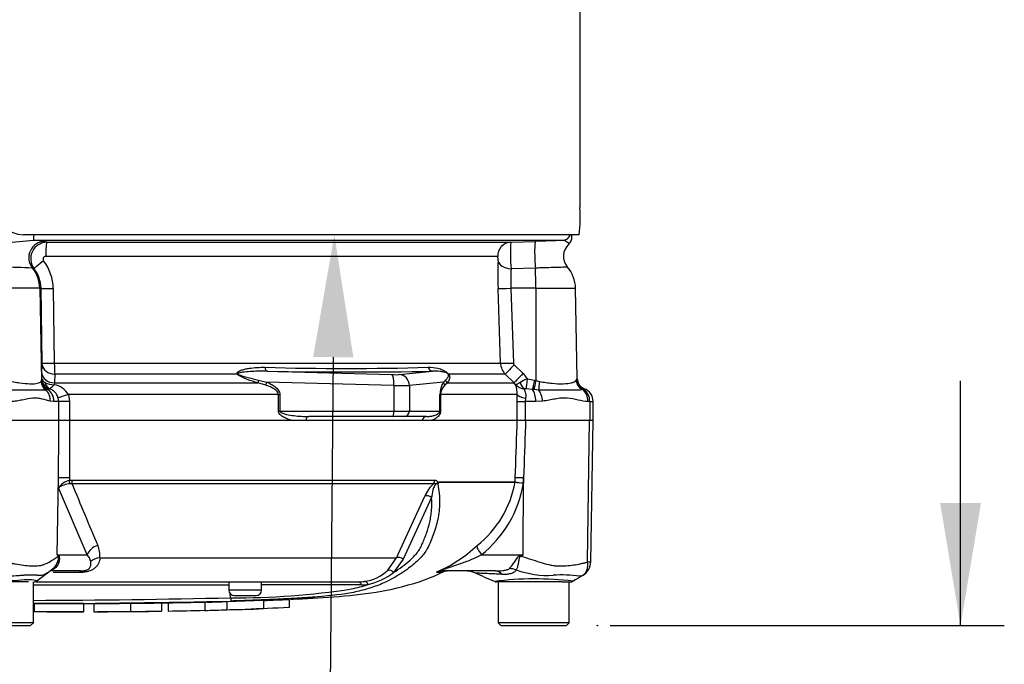
# Model space of a CAD drawing. Units: millimetres. Extents: x 0 to 594, y 0 to 420.
# Drawn here: x 144 to 180, y 268 to 292 of the extents above; entities that cross this region are included whole.
import ezdxf
from ezdxf import colors
from ezdxf.entities.mleader import LeaderData, LeaderLine
from ezdxf.enums import TextEntityAlignment as Align
from ezdxf.lldxf.tags import DXFTag
from ezdxf.math import Vec2, Vec3

# ---------------------------------------------------------------- set-up
doc = ezdxf.new("R2010")
doc.units = ezdxf.units.MM
for name, color, linetype in [('Default', 7, 'Continuous'), ('II2-01-STD', 7, 'Continuous'), ('PART5', 7, 'Continuous'), ('TSH-1', 7, 'Continuous')]:
    doc.layers.add(name, color=color, linetype=linetype)
doc.styles.add('SEACAD_Arial', font='arial.ttf')
tags = doc.linetypes.add('HIDDEN2', pattern=[4.7625, 3.175, -1.5875]).pattern_tags.tags
tags[6:7] = [DXFTag(74, 4), DXFTag(75, 0), DXFTag(340, '0'), DXFTag(46, 0.0), DXFTag(50, 0.0), DXFTag(44, 0.0), DXFTag(45, 0.0)]
tags[4:5] = [DXFTag(74, 4), DXFTag(75, 0), DXFTag(340, '0'), DXFTag(46, 0.0), DXFTag(50, 0.0), DXFTag(44, 0.0), DXFTag(45, 0.0)]
doc.dimstyles.new('ISO-InstDr', dxfattribs={"dimtxt": 3.2, "dimasz": 4.48, "dimexe": 1.6, "dimexo": 1.6, "dimgap": 0.8, "dimtad": 1, "dimdec": 0, "dimlfac": 5, "dimzin": 0, "dimdsep": 46, "dimtxsty": 'SEACAD_Arial', "dimblk1": '_SE_FILLED', "dimblk2": '_SE_FILLED', "dimsah": 1, "dimcen": 1.6, "dimadec": 0, "dimazin": 0, "dimtfac": 0.5, "dimtofl": 0, "dimtmove": 0, "dimatfit": 3, "dimfxl": 1, "dimtzin": 0, "dimarcsym": 0})

# ---------------------------------------------------------------- blocks, each defined once
blk = doc.blocks.new('SE4')
at = {"layer": 'II2-01-STD', "color": 7, "linetype": 'Continuous'}
for p, q in [((164.415, 292.993), (164.415, 284.993)), ((164.391, 283.993), (144.065, 283.993)), ((164.125, 283.903), (164.125, 283.993)), ((163.794, 283.783), (144.434, 283.783)), ((144.853, 283.749), (144.925, 283.718)), ((144.925, 283.718), (161.891, 283.718)), ((161.891, 283.718), (162.795, 283.749)), ((161.411, 283.201), (144.879, 283.201)), ((144.453, 282.75), (144.39, 282.771)), ((162.791, 282.771), (161.901, 282.75)), ((144.659, 282.034), (141.59, 282.034)), ((144.659, 282.034), (144.718, 278.663)), ((144.707, 282.034), (144.659, 282.034)), ((144.75, 279.299), (144.707, 282.034)), ((145.151, 282.025), (145.193, 279.29)), ((161.516, 279.29), (161.424, 282.025)), ((162.805, 282.034), (161.895, 282.034)), ((161.895, 282.034), (161.986, 279.299)), ((162.805, 282.034), (162.808, 278.663)), ((162.805, 282.034), (164.261, 282.034)), ((164.319, 278.728), (164.261, 282.034)), ((144.738, 278.914), (144.75, 279.232)), ((145.193, 279.29), (161.516, 279.29)), ((162.015, 279.232), (162.337, 278.914)), ((144.734, 278.724), (144.738, 278.914)), ((145.209, 278.887), (145.199, 278.569)), ((151.89, 278.887), (145.209, 278.887)), ((152.991, 278.999), (157.527, 278.876)), ((157.81, 278.876), (159.025, 278.999)), ((161.69, 278.887), (159.623, 278.887)), ((162.012, 278.569), (161.69, 278.887)), ((162.337, 278.914), (162.49, 278.724)), ((144.706, 278.628), (144.718, 278.663)), ((144.718, 278.663), (144.721, 278.675)), ((144.721, 278.675), (144.734, 278.724)), ((145.199, 278.569), (145.191, 278.507)), ((145.199, 278.569), (152.638, 278.569)), ((152.924, 278.488), (152.638, 278.569)), ((152.657, 278.677), (152.957, 278.603)), ((157.615, 278.476), (152.957, 278.603)), ((157.615, 278.476), (157.615, 277.543)), ((159.429, 278.603), (158.181, 278.476)), ((158.181, 278.476), (158.181, 277.543)), ((159.429, 278.603), (159.504, 278.677)), ((159.572, 278.569), (159.482, 278.488)), ((159.572, 278.569), (162.012, 278.569)), ((162.067, 278.507), (162.012, 278.569)), ((162.49, 278.724), (162.753, 278.675)), ((162.753, 278.675), (162.808, 278.663)), ((162.808, 278.663), (162.943, 278.628)), ((164.28, 278.667), (164.298, 278.694)), ((144.935, 278.325), (144.884, 278.311)), ((144.949, 278.332), (144.935, 278.325)), ((145, 278.358), (144.949, 278.332)), ((145.714, 278.145), (145.75, 277.893)), ((153.388, 278.145), (145.714, 278.145)), ((153.388, 277.543), (153.388, 278.145)), ((153.388, 278.145), (153.443, 278.145)), ((153.443, 278.145), (153.443, 277.543)), ((159.299, 277.543), (159.299, 278.145)), ((159.299, 278.145), (159.323, 278.145)), ((162.125, 278.145), (159.323, 278.145)), ((159.323, 278.145), (159.323, 277.543)), ((162.12, 277.893), (162.125, 278.145)), ((162.686, 278.332), (162.45, 278.358)), ((162.742, 278.325), (162.686, 278.332)), ((162.911, 278.311), (162.742, 278.325)), ((164.55, 278.342), (164.512, 278.327)), ((145.18, 277.893), (145.046, 277.905)), ((145.358, 277.893), (145.18, 277.893)), ((145.358, 277.893), (145.336, 278.019)), ((145.75, 277.893), (145.358, 277.893)), ((145.358, 277.193), (145.358, 277.893)), ((145.75, 277.893), (145.75, 277.193)), ((162.12, 277.893), (162.422, 277.893)), ((162.12, 277.193), (162.12, 277.893)), ((162.432, 278.019), (162.422, 277.893)), ((162.804, 277.893), (162.422, 277.893)), ((162.422, 277.893), (162.422, 277.193)), ((163.052, 277.905), (162.804, 277.893)), ((164.776, 277.893), (164.711, 277.893)), ((164.776, 277.893), (164.776, 277.193)), ((164.776, 277.893), (164.901, 277.893)), ((164.901, 277.193), (164.901, 277.893)), ((153.388, 277.543), (153.443, 277.543)), ((153.443, 277.543), (157.615, 277.543)), ((157.564, 277.343), (154.503, 277.343)), ((157.988, 277.343), (157.564, 277.343)), ((157.615, 277.543), (158.181, 277.543)), ((158.808, 277.343), (157.988, 277.343)), ((158.181, 277.543), (159.299, 277.543)), ((159.299, 277.543), (159.323, 277.543)), ((145.75, 277.193), (145.358, 277.193)), ((154.389, 277.193), (153.93, 277.193)), ((158.967, 277.193), (158.651, 277.193)), ((162.422, 277.193), (162.128, 277.193))]:
    blk.add_line(p, q, dxfattribs=at)
for centre, radius, start, end in [((144.065, 284.993), 1, 180, 270), ((159.332, 284.612), 5.098, 353.0271, 4.2883), ((163.838, 283.883), 0.287, 308.3854, 5.375), ((145.519, 269.072), 14.751, 94.221, 98.312), ((144.928, 283.118), 0.6, 90.2957, 217.7193), ((144.447, 281.322), 2.461, 80.5035, 90.3089), ((167.481, 283.291), 5.606, 175.6297, 185.5338), ((184.36, -340.983), 625.105, 91.88543, 91.977073), ((164.412, 283.203), 0.6, 131.1136, 220.3571), ((144.88, 283.101), 0.0998, 90.8488, 217.7535), ((143.041, 259.225), 23.584, 86.7196, 92.0662), ((143.517, 282.016), 1.19, 0.8811, 38.1199), ((143.431, 282), 1.721, 0.8349, 37.1774), ((176.383, 282.536), 14.968, 178.0717, 181.9568), ((168.124, 282.338), 6.237, 176.2109, 182.7949), ((163.061, 282.013), 1.2, 1, 41.8922), ((143.358, 279.273), 1.393, 358.3027, 1.0688), ((150.428, 279.296), 5.235, 180.0668, 184.486), ((155.883, 389.436), 110.335, 268.44926, 271.55074), ((162.116, 279.311), 0.601, 181.9575, 224.8756), ((162.086, 279.303), 0.0996, 182.0345, 225.2882), ((156.008, 447.96), 168.989, 268.97709, 271.02291), ((145.182, 279.202), 0.696, 241.2051, 270.7244), ((145.049, 277.742), 0.777, 31.1565, 79.4703), ((160.136, 278.154), 0.836, 147.5922, 180.6672), ((159.794, 278.136), 0.471, 131.5467, 178.9168), ((161.295, 278.197), 0.832, 356.4069, 21.8862), ((162.395, 278.8), 0.44, 221.7908, 268.2644), ((163.332, 276.707), 2.185, 112.6653, 120.3584), ((164.927, 278.319), 0.733, 146.0675, 149.1827), ((164.705, 278.72), 0.408, 183.5554, 247.4562), ((164.719, 278.735), 0.4, 181.0164, 249.3319), ((145.016, 278.304), 0.0573, 80.9349, 106.9805), ((144.838, 277.877), 0.518, 15.8558, 68.7905), ((162.403, 277.876), 0.485, 84.4456, 92.5816), ((164.665, 278.192), 0.19, 117.423, 127.7329), ((164.545, 278.333), 0.0102, 58.9051, 67.4978), ((164.252, 277.91), 0.525, 358.136, 55.3642), ((164.401, 277.893), 0.5, 0, 69.3035)]:
    blk.add_arc(centre, radius, start, end, dxfattribs=at)
for centre, major_axis, ratio, start_param, end_param in [((144.433, 284.083), (0, -0.3), 0.063198, 0.034907, 1.26713), ((163.783, 284.083), (0, 0.3), 0.998001, 3.176499, 4.408723), ((144.855, 283.15), (-0.236, -0.551), 0.99618, 3.551038, 5.799867), ((144.927, 283.218), (0, -0.5), 0.095492, 3.176499, 4.747296), ((161.908, 283.218), (0, -0.5), 0.99543, 3.176499, 4.747296), ((162.815, 283.15), (0.021, -0.6), 0.080264, 3.144657, 5.393485), ((143.461, 282.013), (0, 1.2), 0.99863, 4.729842, 5.395775), ((144.847, 283.058), (-0.394, -0.308), 0.028788, 4.805867, 6.241862), ((161.922, 283.058), (-0.5, 0.018), 0.615567, 0.115975, 1.55197), ((162.742, 282.013), (0, 1.2), 0.052336, 4.729842, 5.395775), ((145.206, 282.043), (-0.5, -0.008), 0.03337, 0.052381, 1.460044), ((161.921, 282.043), (-0.5, -0.017), 0.015718, 0.110227, 1.51789), ((145.249, 279.308), (-0.5, -0.008), 0.033349, 0.052381, 1.458324), ((145.249, 279.241), (-0.5, 0.018), 0.710487, 0.074429, 1.516986), ((152.999, 279.198), (-0.003, -0.2), 0.524302, 5.005666, 6.239712), ((159.032, 279.198), (0.005, -0.2), 0.851446, 4.978516, 6.212562), ((162.012, 279.308), (-0.5, -0.017), 0.015719, 0.111947, 1.517891), ((162.042, 279.241), (-0.352, -0.355), 0.024943, 4.761624, 6.204182), ((145.237, 278.922), (-0.5, 0.018), 0.710362, 0.074415, 1.518683), ((151.956, 279.028), (-0.15, -0.132), 0.44853, 0.773542, 0.933128), ((157.423, 278.894), (0.4, -0.015), 0.037007, -1.307624, -0.260426), ((157.512, 278.476), (0.011, 0.4), 0.25873, 4.719408, 6.244864), ((157.795, 278.476), (-0.04, 0.398), 0.965594, 4.614938, 6.140394), ((159.748, 279.028), (-0.166, -0.111), 0.588847, 0.263373, 0.422959), ((162.363, 278.922), (-0.352, -0.355), 0.024934, 4.761629, 6.205896), ((145.102, 278.635), (-0.318, 0.243), 0.976135, 0.681452, 1.630604), ((145.117, 278.67), (-0.391, 0.083), 0.973795, 0.232165, 1.299511), ((145.12, 278.682), (-0.391, 0.084), 0.974438, 0.235083, 1.334472), ((145.133, 278.73), (-0.378, 0.129), 0.988342, 0.350852, 1.556413), ((145.156, 278.734), (-0.055, -0.396), 0.805055, 5.185493, 6.038053), ((152.709, 278.71), (-0.06, -0.191), 0.204055, 4.950187, 5.607748), ((153.009, 278.603), (-0.075, -0.185), 0.240889, 4.810072, 5.472645), ((157.408, 278.494), (0.8, -0.015), 0.018523, -1.308654, -0.261456), ((159.623, 278.603), (-0.167, 0.11), 0.89901, 0.632307, 1.29488), ((159.694, 278.71), (-0.164, 0.115), 0.934606, 0.817415, 1.474976), ((162.439, 278.734), (0.04, -0.398), 0.587547, 5.014464, 5.867024), ((162.511, 278.73), (-0.058, -0.396), 0.049279, 4.737209, 5.942771), ((162.774, 278.682), (-0.088, -0.39), 0.047229, 4.740924, 5.840314), ((162.829, 278.67), (-0.089, -0.39), 0.047146, 4.741062, 5.808408), ((162.998, 278.635), (-0.07, -0.394), 0.131778, 4.753406, 5.702559), ((164.67, 278.674), (-0.298, 0.267), 0.948014, 0.775763, 1.861193), ((144.612, 277.905), (0.101, 0.49), 0.862634, 4.887596, 5.840295), ((144.735, 277.893), (0, -0.5), 0.890748, 1.570796, 2.6403), ((145.782, 278.145), (-0.479, -0.143), 0.039063, -1.441077, -0.387334), ((162.621, 278.145), (-0.5, 0.02), 0.286638, 0.141416, 1.195159), ((162.577, 277.893), (0, 0.5), 0.454497, 4.712389, 5.781892), ((162.803, 277.905), (-0.059, 0.497), 0.495503, 4.654048, 5.606747), ((164.316, 277.893), (0, 0.5), 0.7904, 4.712389, 5.762209), ((154.503, 277.143), (0, -0.2), 0.587242, 3.141593, 4.459709), ((157.564, 277.543), (0, 0.2), 0.258819, 3.141593, 4.712389), ((157.988, 277.543), (0, 0.2), 0.965926, 3.141593, 4.712389), ((158.808, 277.143), (0, 0.2), 0.809412, 0, 1.318116)]:
    blk.add_ellipse(centre, major_axis=major_axis, ratio=ratio, start_param=start_param, end_param=end_param, dxfattribs=at)
for points, knots in [([(164.021, 283.657), (164.021, 283.657), (164.018, 283.66), (164.005, 283.672), (163.989, 283.687), (163.945, 283.722), (163.918, 283.741), (163.859, 283.772), (163.827, 283.784), (163.794, 283.783)], [0.1139808, 0.1139808, 0.1139808, 0.1139808, 0.25, 0.25, 0.5, 0.5, 0.75, 0.75, 1, 1, 1, 1]), ([(161.424, 283.04), (161.424, 283.055), (161.424, 283.073), (161.424, 283.11), (161.423, 283.128), (161.42, 283.162), (161.418, 283.176), (161.415, 283.196), (161.413, 283.201), (161.411, 283.201)], [0, 0, 0, 0, 0.25, 0.25, 0.5, 0.5, 0.75, 0.75, 1, 1, 1, 1]), ([(163.962, 282.806), (163.962, 282.806), (163.962, 282.806), (163.959, 282.806), (163.951, 282.806), (163.924, 282.805), (163.905, 282.805), (163.857, 282.803), (163.828, 282.802), (163.725, 282.799), (163.638, 282.797), (163.432, 282.791), (163.316, 282.787), (163.126, 282.781), (163.06, 282.779), (162.928, 282.775), (162.86, 282.773), (162.791, 282.771)], [0.4238516, 0.4238516, 0.4238516, 0.4238516, 0.4375, 0.4375, 0.5, 0.5, 0.5625, 0.5625, 0.625, 0.625, 0.75, 0.75, 0.875, 0.875, 0.9375, 0.9375, 1, 1, 1, 1]), ([(151.89, 278.887), (151.882, 278.897), (151.878, 278.908), (151.877, 278.929), (151.881, 278.938), (151.891, 278.956), (151.898, 278.963), (151.913, 278.977), (151.922, 278.984), (151.949, 279.001), (151.969, 279.011), (152.01, 279.029), (152.032, 279.037), (152.097, 279.059), (152.142, 279.07), (152.234, 279.091), (152.28, 279.099), (152.421, 279.121), (152.516, 279.131), (152.706, 279.142), (152.802, 279.144), (152.897, 279.142)], [0, 0, 0, 0, 0.03125, 0.03125, 0.0625, 0.0625, 0.09375, 0.09375, 0.125, 0.125, 0.1875, 0.1875, 0.25, 0.25, 0.375, 0.375, 0.5, 0.5, 0.75, 0.75, 1, 1, 1, 1]), ([(158.869, 279.142), (158.987, 279.146), (159.103, 279.136), (159.283, 279.092), (159.343, 279.073), (159.44, 279.029), (159.473, 279.012), (159.528, 278.977), (159.547, 278.963), (159.587, 278.929), (159.609, 278.907), (159.623, 278.887)], [0, 0, 0, 0, 0.5, 0.5, 0.75, 0.75, 0.875, 0.875, 0.9375, 0.9375, 1, 1, 1, 1]), ([(152.638, 278.569), (152.509, 278.609), (152.38, 278.652), (152.188, 278.724), (152.124, 278.749), (152.03, 278.793), (151.999, 278.809), (151.955, 278.835), (151.94, 278.844), (151.913, 278.864), (151.9, 278.875), (151.89, 278.887)], [0, 0, 0, 0, 0.5, 0.5, 0.75, 0.75, 0.875, 0.875, 0.9375, 0.9375, 1, 1, 1, 1]), ([(152.991, 278.999), (152.804, 279.002), (152.616, 279), (152.334, 278.985), (152.241, 278.979), (152.102, 278.963), (152.056, 278.957), (151.989, 278.944), (151.967, 278.94), (151.936, 278.929), (151.926, 278.925), (151.909, 278.914), (151.904, 278.904), (151.914, 278.896)], [0, 0, 0, 0, 0.5, 0.5, 0.75, 0.75, 0.875, 0.875, 0.9375, 0.9375, 0.96875, 0.96875, 1, 1, 1, 1]), ([(151.914, 278.896), (151.926, 278.886), (151.941, 278.878), (151.97, 278.863), (151.985, 278.857), (152.031, 278.838), (152.062, 278.828), (152.156, 278.798), (152.219, 278.781), (152.407, 278.733), (152.532, 278.704), (152.657, 278.677)], [0, 0, 0, 0, 0.0625, 0.0625, 0.125, 0.125, 0.25, 0.25, 0.5, 0.5, 1, 1, 1, 1]), ([(159.604, 278.896), (159.6, 278.904), (159.588, 278.914), (159.571, 278.925), (159.563, 278.929), (159.541, 278.939), (159.528, 278.944), (159.489, 278.957), (159.465, 278.963), (159.393, 278.979), (159.347, 278.985), (159.209, 279), (159.117, 279.002), (159.025, 278.999)], [0, 0, 0, 0, 0.03125, 0.03125, 0.0625, 0.0625, 0.125, 0.125, 0.25, 0.25, 0.5, 0.5, 1, 1, 1, 1]), ([(159.504, 278.677), (159.533, 278.704), (159.561, 278.733), (159.594, 278.781), (159.603, 278.798), (159.613, 278.828), (159.615, 278.838), (159.616, 278.857), (159.615, 278.863), (159.613, 278.878), (159.61, 278.886), (159.604, 278.896)], [0, 0, 0, 0, 0.5, 0.5, 0.75, 0.75, 0.875, 0.875, 0.9375, 0.9375, 1, 1, 1, 1]), ([(159.623, 278.887), (159.631, 278.875), (159.637, 278.864), (159.645, 278.844), (159.648, 278.835), (159.654, 278.808), (159.655, 278.793), (159.654, 278.749), (159.648, 278.724), (159.624, 278.652), (159.6, 278.609), (159.572, 278.569)], [0, 0, 0, 0, 0.0625, 0.0625, 0.125, 0.125, 0.25, 0.25, 0.5, 0.5, 1, 1, 1, 1]), ([(143.48, 278.667), (143.557, 278.643), (143.633, 278.625), (143.781, 278.596), (143.853, 278.584), (144.064, 278.555), (144.19, 278.544), (144.412, 278.539), (144.501, 278.544), (144.605, 278.565), (144.633, 278.574), (144.678, 278.597), (144.695, 278.611), (144.706, 278.628)], [0, 0, 0, 0, 0.125, 0.125, 0.25, 0.25, 0.5, 0.5, 0.75, 0.75, 0.875, 0.875, 1, 1, 1, 1]), ([(144.734, 278.724), (144.736, 278.703), (144.747, 278.681), (144.786, 278.636), (144.813, 278.614), (144.847, 278.593)], [0, 0, 0, 0, 0.5, 0.5, 1, 1, 1, 1]), ([(145.191, 278.507), (145.173, 278.486), (145.156, 278.466), (145.124, 278.432), (145.108, 278.417), (145.066, 278.379), (145.043, 278.364), (145.025, 278.36)], [0, 0, 0, 0, 0.25, 0.25, 0.5, 0.5, 1, 1, 1, 1]), ([(153.388, 278.145), (153.388, 278.158), (153.386, 278.171), (153.379, 278.196), (153.374, 278.209), (153.356, 278.243), (153.34, 278.264), (153.286, 278.319), (153.244, 278.347), (153.157, 278.397), (153.111, 278.418), (153.019, 278.456), (152.972, 278.473), (152.924, 278.488)], [0, 0, 0, 0, 0.0625, 0.0625, 0.125, 0.125, 0.25, 0.25, 0.5, 0.5, 0.75, 0.75, 1, 1, 1, 1]), ([(152.957, 278.603), (153.011, 278.581), (153.063, 278.557), (153.166, 278.502), (153.216, 278.472), (153.285, 278.418), (153.308, 278.399), (153.349, 278.358), (153.369, 278.336), (153.403, 278.287), (153.417, 278.261), (153.437, 278.204), (153.443, 278.175), (153.443, 278.145)], [0, 0, 0, 0, 0.25, 0.25, 0.5, 0.5, 0.625, 0.625, 0.75, 0.75, 0.875, 0.875, 1, 1, 1, 1]), ([(162.067, 278.507), (162.069, 278.507), (162.071, 278.507), (162.077, 278.51), (162.081, 278.511), (162.094, 278.517), (162.105, 278.523), (162.147, 278.545), (162.183, 278.566), (162.228, 278.593)], [0, 0, 0, 0, 0.125, 0.125, 0.25, 0.25, 0.5, 0.5, 1, 1, 1, 1]), ([(162.943, 278.628), (163.022, 278.611), (163.101, 278.597), (163.254, 278.574), (163.331, 278.565), (163.551, 278.544), (163.685, 278.539), (163.926, 278.544), (164.027, 278.555), (164.148, 278.584), (164.183, 278.596), (164.24, 278.625), (164.263, 278.643), (164.28, 278.667)], [0, 0, 0, 0, 0.125, 0.125, 0.25, 0.25, 0.5, 0.5, 0.75, 0.75, 0.875, 0.875, 1, 1, 1, 1]), ([(144.884, 278.311), (144.856, 278.306), (144.824, 278.305), (144.752, 278.305), (144.712, 278.306), (144.623, 278.309), (144.574, 278.31), (144.466, 278.312), (144.407, 278.312), (144.221, 278.311), (144.082, 278.307), (143.855, 278.305), (143.776, 278.305), (143.614, 278.311), (143.531, 278.316), (143.448, 278.327)], [0, 0, 0, 0, 0.125, 0.125, 0.25, 0.25, 0.375, 0.375, 0.5, 0.5, 0.75, 0.75, 0.875, 0.875, 1, 1, 1, 1]), ([(162.382, 278.36), (162.382, 278.347), (162.387, 278.329), (162.402, 278.284), (162.412, 278.257), (162.427, 278.197), (162.434, 278.164), (162.439, 278.094), (162.438, 278.057), (162.432, 278.019)], [0, 0, 0, 0, 0.25, 0.25, 0.5, 0.5, 0.75, 0.75, 1, 1, 1, 1]), ([(164.512, 278.327), (164.472, 278.316), (164.43, 278.311), (164.339, 278.305), (164.29, 278.305), (164.185, 278.306), (164.128, 278.307), (164.006, 278.31), (163.94, 278.311), (163.735, 278.313), (163.586, 278.31), (163.343, 278.306), (163.259, 278.305), (163.087, 278.305), (163, 278.306), (162.911, 278.311)], [0, 0, 0, 0, 0.125, 0.125, 0.25, 0.25, 0.375, 0.375, 0.5, 0.5, 0.75, 0.75, 0.875, 0.875, 1, 1, 1, 1]), ([(145.046, 277.905), (144.953, 277.923), (144.854, 277.956), (144.693, 277.995), (144.637, 278.007), (144.523, 278.018), (144.464, 278.019), (144.283, 278.004), (144.156, 277.973), (143.955, 277.931), (143.887, 277.918), (143.747, 277.899), (143.675, 277.893), (143.601, 277.893)], [0, 0, 0, 0, 0.25, 0.25, 0.375, 0.375, 0.5, 0.5, 0.75, 0.75, 0.875, 0.875, 1, 1, 1, 1]), ([(164.711, 277.893), (164.597, 277.893), (164.477, 277.917), (164.225, 277.973), (164.092, 278.004), (163.884, 278.019), (163.813, 278.018), (163.668, 278.007), (163.594, 277.996), (163.368, 277.956), (163.213, 277.923), (163.052, 277.905)], [0, 0, 0, 0, 0.25, 0.25, 0.5, 0.5, 0.625, 0.625, 0.75, 0.75, 1, 1, 1, 1]), ([(153.93, 277.193), (153.878, 277.205), (153.826, 277.219), (153.722, 277.252), (153.671, 277.272), (153.595, 277.308), (153.571, 277.321), (153.523, 277.351), (153.499, 277.367), (153.454, 277.405), (153.433, 277.427), (153.4, 277.479), (153.388, 277.51), (153.388, 277.543)], [0, 0, 0, 0, 0.25, 0.25, 0.5, 0.5, 0.625, 0.625, 0.75, 0.75, 0.875, 0.875, 1, 1, 1, 1]), ([(153.443, 277.543), (153.443, 277.53), (153.451, 277.519), (153.467, 277.502), (153.477, 277.495), (153.508, 277.476), (153.529, 277.467), (153.595, 277.443), (153.64, 277.431), (153.775, 277.4), (153.866, 277.386), (154.048, 277.364), (154.139, 277.356), (154.321, 277.346), (154.412, 277.343), (154.503, 277.343)], [0, 0, 0, 0, 0.03125, 0.03125, 0.0625, 0.0625, 0.125, 0.125, 0.25, 0.25, 0.5, 0.5, 0.75, 0.75, 1, 1, 1, 1]), ([(158.808, 277.343), (158.852, 277.343), (158.896, 277.346), (158.982, 277.356), (159.024, 277.364), (159.108, 277.386), (159.15, 277.4), (159.211, 277.431), (159.232, 277.443), (159.261, 277.467), (159.27, 277.477), (159.284, 277.495), (159.288, 277.502), (159.296, 277.519), (159.299, 277.53), (159.299, 277.543)], [0, 0, 0, 0, 0.25, 0.25, 0.5, 0.5, 0.75, 0.75, 0.875, 0.875, 0.9375, 0.9375, 0.96875, 0.96875, 1, 1, 1, 1]), ([(159.323, 277.543), (159.323, 277.51), (159.316, 277.479), (159.295, 277.428), (159.281, 277.406), (159.253, 277.368), (159.238, 277.351), (159.207, 277.322), (159.19, 277.309), (159.141, 277.272), (159.107, 277.252), (159.037, 277.219), (159.002, 277.205), (158.967, 277.193)], [0, 0, 0, 0, 0.125, 0.125, 0.25, 0.25, 0.375, 0.375, 0.5, 0.5, 0.75, 0.75, 1, 1, 1, 1])]:
    blk.add_open_spline(points, degree=3, knots=knots, dxfattribs=at)
at = {"layer": 'PART5', "color": 7, "linetype": 'Continuous'}
for p, q in [((145.359, 277.193), (143.532, 277.193)), ((145.751, 277.193), (145.359, 277.193)), ((162.128, 277.193), (145.751, 277.193)), ((162.43, 277.193), (162.128, 277.193)), ((164.768, 277.193), (162.43, 277.193)), ((164.696, 272.032), (164.768, 277.193)), ((164.904, 277.193), (164.768, 277.193)), ((164.814, 272.027), (164.904, 277.193)), ((145.302, 272.283), (145.348, 275.096)), ((145.346, 274.735), (145.348, 275.096)), ((145.742, 275.105), (145.742, 275.008)), ((145.742, 275.008), (145.848, 275.019)), ((145.84, 274.885), (145.762, 274.883)), ((159.059, 274.885), (145.84, 274.885)), ((145.848, 275.019), (159.107, 275.019)), ((159.252, 274.944), (162.048, 274.944)), ((162.048, 274.936), (159.257, 274.936)), ((162.048, 274.944), (162.054, 275.105)), ((162.048, 274.944), (162.048, 274.944)), ((162.048, 274.936), (162.048, 274.936)), ((162.341, 272.283), (162.36, 275.096)), ((162.36, 275.096), (162.353, 274.912)), ((146.395, 272.283), (145.346, 274.735)), ((157.709, 272.172), (158.749, 274.424)), ((158.992, 274.379), (157.958, 272.125)), ((145.302, 272.283), (146.395, 272.283)), ((146.86, 272.172), (157.709, 272.172)), ((157.387, 271.717), (157.709, 272.172)), ((157.958, 272.125), (157.602, 271.638)), ((160.82, 272.283), (162.341, 272.283)), ((162.257, 272.266), (162.341, 272.283)), ((144.997, 271.658), (145.071, 271.715)), ((146.155, 271.693), (145.067, 271.693)), ((146.11, 271.636), (145.147, 271.636)), ((159.179, 271.649), (159.405, 271.649)), ((161.33, 271.693), (159.381, 271.693)), ((143.962, 271.293), (142.358, 271.293)), ((144.251, 271.293), (143.962, 271.293)), ((144.425, 269.793), (144.425, 271.293)), ((144.532, 271.293), (156.313, 271.293)), ((151.576, 271.293), (151.576, 270.993)), ((152.776, 270.993), (152.776, 271.293)), ((163.41, 271.293), (161.368, 271.293)), ((161.425, 271.293), (161.425, 269.793)), ((163.775, 271.293), (163.41, 271.293)), ((163.775, 271.293), (164.07, 271.293)), ((164.025, 269.793), (164.025, 271.293)), ((152.776, 270.993), (151.576, 270.993)), ((151.642, 270.712), (151.623, 270.871)), ((144.459, 270.498), (144.459, 270.198)), ((146.272, 270.2), (146.272, 270.5)), ((146.637, 270.502), (146.637, 270.202)), ((147.979, 270.51), (147.979, 270.21)), ((149.119, 270.524), (149.119, 270.224)), ((149.353, 270.527), (149.353, 270.227)), ((150.694, 270.558), (150.789, 270.56)), ((150.695, 270.553), (150.695, 270.253)), ((151.5, 270.573), (152.841, 270.618)), ((151.5, 270.573), (151.5, 270.273)), ((151.776, 270.793), (152.576, 270.793)), ((152.841, 270.618), (152.841, 270.318)), ((153.78, 270.652), (153.78, 270.352)), ((147.979, 270.21), (147.979, 270.209)), ((148.649, 270.214), (149.119, 270.22)), ((149.119, 270.22), (149.119, 270.224)), ((150.695, 270.253), (150.695, 270.248)), ((151.5, 270.273), (152.841, 270.318)), ((151.616, 270.277), (152.078, 270.288)), ((144.425, 269.793), (141.825, 269.793)), ((144.325, 269.693), (144.425, 269.793)), ((164.025, 269.793), (161.425, 269.793)), ((161.425, 269.793), (161.525, 269.693)), ((163.925, 269.693), (164.025, 269.793)), ((141.925, 269.693), (144.325, 269.693)), ((161.525, 269.693), (163.925, 269.693))]:
    blk.add_line(p, q, dxfattribs=at)
at = {"layer": 'PART5', "color": 7, "linetype": 'HIDDEN2'}
blk.add_circle((165.057, 269.693), 0.0123, dxfattribs=at)
at = {"layer": 'PART5', "color": 7, "linetype": 'Continuous'}
for centre, radius, start, end in [((145.924, 274.32), 0.711, 104.8829, 144.374), ((145.869, 273.925), 0.964, 96.3539, 122.8303), ((293.674, 335.174), 159.655, 202.18647, 203.06408), ((159.917, 273.974), 1.251, 133.3246, 158.9563), ((159.384, 274.737), 0.214, 133.7431, 140.1125), ((159.094, 274.85), 0.184, 28.1994, 30.9673), ((158.297, 275.616), 3.812, 308.2071, 349.7282), ((158.171, 275.59), 4.237, 308.6923, 350.7993), ((162.818, 280.803), 5.909, 262.5157, 265.4895), ((161.948, 274.948), 0.101, 353.3921, 357.7899), ((161.947, 274.948), 0.101, 353.5686, 357.9707), ((163.114, 286.4), 11.513, 264.6871, 266.2127), ((145.96, 272.251), 0.903, 354.9711, 24.63), ((157.206, 276.286), 5.033, 292.9657, 313.2563), ((142.434, 270.459), 3.399, 31.5441, 32.4425), ((141.871, 265.308), 7.773, 63.5232, 63.8049), ((145.972, 271.908), 0.565, 12.9036, 41.535), ((145.934, 298.551), 30.971, 301.8323, 301.9883), ((164.22, 272.038), 0.594, 299.6391, 359.1971), ((164.766, 272.522), 0.494, 261.8591, 275.5399), ((162.312, 248.61), 28.825, 126.9233, 128.0574), ((144.758, 272.146), 0.532, 306.0056, 316.1613), ((156.363, 272.758), 1.461, 276.685, 314.5213), ((156.163, 273.484), 2.34, 282.5825, 307.9426), ((159.61, 271.193), 0.5, 90, 114.216), ((160.196, 270.693), 1, 66.1248, 89.9987), ((88.855, 105.587), 180.86, 66.38954, 66.62958), ((163.247, 274.906), 3.378, 249.9531, 273.2474), ((144.456, 271.493), 0.2, 269.9696, 303.9203), ((156.314, 273.009), 1.716, 269.953, 277.3206), ((162.777, 259.157), 12.244, 83.4591, 96.9903), ((161.366, 271.493), 0.2, 257.8693, 270.0009), ((163.764, 266.821), 4.724, 82.122, 93.9537), ((164.07, 271.493), 0.2, 269.9959, 299.9273), ((332.595, -15.79), 332.865, 120.32592, 120.40114), ((143.125, -11895.629), 12166.803, 89.9602028, 89.9938781), ((151.776, 270.993), 0.2, 180, 270), ((151.803, 299.052), 28.341, 269.6757, 278.6468), ((152.576, 270.993), 0.2, 270, 0), ((154.921, -75.937), 347.125, 89.75016, 90.35412), ((154.901, 276.488), 5.577, 282.0302, 288.5195), ((156.433, 273.064), 1.88, 270.0583, 277.3257), ((143.125, 644.084), 373.47, 270.19944, 271.30682), ((143.125, 655.11), 384.615, 270.19366, 271.26991), ((144.876, 554.079), 283.587, 270.62691, 270.85728), ((150.022, 304.414), 33.873, 271.2981, 272.5), ((153.399, 270.743), 1.757, 181.0361, 185.0121), ((144.757, 177.639), 92.558, 89.89565, 90.18423), ((150.022, 304.171), 33.929, 271.1368, 272.4965), ((151.331, 296.13), 25.856, 271.7845, 273.3466)]:
    blk.add_arc(centre, radius, start, end, dxfattribs=at)
for centre, major_axis, ratio, start_param, end_param in [((145.811, 275.087), (-0.5, 0.002), 0.035487, -1.43333, -0.388263), ((145.714, 275.015), (0.043, -0.195), 0.12618, 0.799393, 1.506258), ((145.82, 275.026), (0, -0.2), 0.142549, 0.785398, 1.535042), ((158.94, 275.026), (0, -0.2), 0.836507, 0.785398, 1.535042), ((162.549, 275.087), (-0.5, 0.018), 0.004338, -1.18238, -0.137312), ((158.868, 274.282), (-0.185, 0.077), 0.742775, 4.318025, 5.674213), ((146.858, 272.274), (-0.458, -0.201), 0.71668, 4.567959, 5.709772), ((161.009, 272.274), (-0.344, 0.363), 0.272762, 0.134802, 1.294154), ((146.261, 272.22), (-0.809, -0.588), 0.837967, -0.765186, -0.733677), ((146.94, 271.818), (-0.497, 0.053), 0.705774, 4.950925, 5.780481), ((157.836, 272.03), (-0.179, 0.09), 0.736826, 4.37331, 5.792729), ((162.635, 272.221), (-0.466, 0.885), 0.320893, 1.352757, 1.383837), ((145.656, 270.911), (0.549, -0.836), 0.403415, 2.931511, 3.137714), ((146.155, 271.193), (0, 0.5), 0.191309, 0, 0.482766), ((157.48, 271.545), (-0.138, 0.145), 0.764894, 4.629223, 5.939091), ((159.381, 271.193), (0, -0.5), 0.986092, 3.141593, 3.564242), ((161.33, 270.693), (0, -1), 0.499545, 2.635149, 3.141593), ((162.031, 270.919), (-0.784, 0.621), 0.759677, 5.190842, 5.467118), ((156.313, 271.093), (0, 0.2), 0.684929, 5.185342, 6.283185), ((156.551, 271.108), (-0.025, 0.198), 0.714827, 5.098751, 6.230585)]:
    blk.add_ellipse(centre, major_axis=major_axis, ratio=ratio, start_param=start_param, end_param=end_param, dxfattribs=at)
for points, knots in [([(145.348, 275.096), (145.351, 275.728), (145.354, 276.361), (145.358, 276.993), (145.358, 277.06), (145.358, 277.126), (145.359, 277.193)], [0, 0, 0, 0, 0.904625, 0.904625, 0.904625, 1, 1, 1, 1]), ([(145.751, 277.193), (145.751, 277.126), (145.75, 277.06), (145.75, 276.993), (145.748, 276.364), (145.745, 275.735), (145.742, 275.105)], [0, 0, 0, 0, 0.095792, 0.095792, 0.095792, 1, 1, 1, 1]), ([(162.054, 275.105), (162.077, 275.735), (162.099, 276.364), (162.121, 276.993), (162.124, 277.06), (162.126, 277.126), (162.128, 277.193)], [0, 0, 0, 0, 0.904208, 0.904208, 0.904208, 1, 1, 1, 1]), ([(162.43, 277.193), (162.427, 277.126), (162.425, 277.06), (162.423, 276.993), (162.402, 276.361), (162.381, 275.728), (162.36, 275.096)], [0, 0, 0, 0, 0.095375, 0.095375, 0.095375, 1, 1, 1, 1]), ([(159.22, 274.874), (159.265, 274.638), (159.286, 274.412), (159.283, 273.979), (159.258, 273.771), (159.176, 273.379), (159.121, 273.195), (159.024, 272.928), (158.99, 272.842), (158.918, 272.671), (158.88, 272.585), (158.818, 272.474), (158.8, 272.445), (158.781, 272.416)], [0, 0, 0, 0, 0.0625, 0.0625, 0.125, 0.125, 0.1875, 0.1875, 0.21875, 0.21875, 0.25, 0.25, 0.2615292, 0.2615292, 0.2615292, 0.2615292]), ([(159.22, 274.874), (159.205, 274.884), (159.184, 274.888), (159.135, 274.86), (159.115, 274.832), (159.072, 274.757), (159.057, 274.706), (159.018, 274.56), (159.004, 274.468), (158.992, 274.379)], [0, 0, 0, 0, 0.125, 0.125, 0.25, 0.25, 0.5, 0.5, 1, 1, 1, 1]), ([(159.236, 274.892), (159.225, 274.891), (159.214, 274.892), (159.193, 274.891), (159.185, 274.89), (159.169, 274.885), (159.159, 274.882), (159.142, 274.88), (159.134, 274.882), (159.118, 274.886), (159.111, 274.888), (159.088, 274.89), (159.073, 274.889), (159.059, 274.885)], [0, 0, 0, 0, 0.25, 0.25, 0.375, 0.375, 0.5, 0.5, 0.625, 0.625, 0.75, 0.75, 1, 1, 1, 1]), ([(159.107, 275.019), (159.121, 275.019), (159.135, 275.016), (159.161, 275.004), (159.173, 274.995), (159.19, 274.976), (159.195, 274.969), (159.203, 274.957), (159.205, 274.953), (159.21, 274.945), (159.212, 274.94), (159.217, 274.932), (159.22, 274.929), (159.227, 274.927), (159.23, 274.928), (159.24, 274.933), (159.246, 274.939), (159.252, 274.944)], [0, 0, 0, 0, 0.25, 0.25, 0.5, 0.5, 0.625, 0.625, 0.6875, 0.6875, 0.75, 0.75, 0.8125, 0.8125, 0.875, 0.875, 1, 1, 1, 1]), ([(159.257, 274.936), (159.258, 274.935), (159.258, 274.932), (159.257, 274.927), (159.257, 274.925), (159.254, 274.918), (159.252, 274.914), (159.246, 274.903), (159.241, 274.897), (159.236, 274.892)], [0, 0, 0, 0, 0.125, 0.125, 0.25, 0.25, 0.5, 0.5, 1, 1, 1, 1]), ([(157.602, 271.638), (157.709, 271.705), (157.814, 271.776), (158.016, 271.925), (158.113, 272.004), (158.252, 272.13), (158.297, 272.173), (158.384, 272.264), (158.426, 272.311), (158.504, 272.411), (158.541, 272.465), (158.606, 272.579), (158.634, 272.64), (158.688, 272.763), (158.714, 272.825), (158.764, 272.951), (158.788, 273.014), (158.855, 273.208), (158.894, 273.341), (158.942, 273.549), (158.956, 273.619), (158.979, 273.764), (158.988, 273.838), (159.005, 274.063), (159.005, 274.218), (158.992, 274.379)], [0, 0, 0, 0, 0.125, 0.125, 0.25, 0.25, 0.3125, 0.3125, 0.375, 0.375, 0.4375, 0.4375, 0.5, 0.5, 0.5625, 0.5625, 0.625, 0.625, 0.75, 0.75, 0.8125, 0.8125, 0.875, 0.875, 1, 1, 1, 1]), ([(158.781, 272.416), (158.699, 272.291), (158.6, 272.183), (158.372, 271.963), (158.238, 271.854), (157.817, 271.546), (157.51, 271.368), (157.018, 271.158), (156.849, 271.097), (156.5, 270.992), (156.324, 270.948), (155.761, 270.834), (155.319, 270.783), (154.58, 270.726), (154.327, 270.709), (153.806, 270.678), (153.537, 270.664), (152.998, 270.639), (152.728, 270.628), (152.189, 270.608), (151.919, 270.598), (151.649, 270.59)], [0.2615292, 0.2615292, 0.2615292, 0.2615292, 0.3125, 0.3125, 0.375, 0.375, 0.5, 0.5, 0.5625, 0.5625, 0.625, 0.625, 0.75, 0.75, 0.8125, 0.8125, 0.875, 0.875, 0.9375, 0.9375, 1, 1, 1, 1]), ([(143.478, 272.032), (143.528, 272.011), (143.578, 271.993), (143.641, 271.976), (143.653, 271.972), (143.678, 271.967), (143.691, 271.965), (143.729, 271.958), (143.754, 271.953), (143.877, 271.93), (143.973, 271.914), (144.25, 271.876), (144.423, 271.869), (144.622, 271.885), (144.661, 271.889), (144.737, 271.904), (144.773, 271.915), (144.878, 271.953), (144.944, 271.985), (145.067, 272.053), (145.125, 272.089), (145.234, 272.162), (145.284, 272.2), (145.331, 272.237)], [0, 0, 0, 0, 0.0625, 0.0625, 0.078125, 0.078125, 0.09375, 0.09375, 0.125, 0.125, 0.25, 0.25, 0.5, 0.5, 0.5625, 0.5625, 0.625, 0.625, 0.75, 0.75, 0.875, 0.875, 1, 1, 1, 1]), ([(145.126, 271.76), (145.194, 271.815), (145.25, 271.885), (145.314, 272.013), (145.332, 272.062), (145.347, 272.141), (145.35, 272.168), (145.348, 272.217), (145.341, 272.235), (145.331, 272.237)], [0.0797522, 0.0797522, 0.0797522, 0.0797522, 0.5, 0.5, 0.75, 0.75, 0.875, 0.875, 1, 1, 1, 1]), ([(145.337, 272.266), (145.342, 272.263), (145.348, 272.259), (145.357, 272.247), (145.362, 272.239), (145.372, 272.211), (145.376, 272.189), (145.379, 272.141), (145.378, 272.115), (145.372, 272.066), (145.367, 272.041), (145.353, 271.993), (145.344, 271.969), (145.322, 271.924), (145.309, 271.902), (145.266, 271.841), (145.231, 271.804), (145.189, 271.775)], [0, 0, 0, 0, 0.0625, 0.0625, 0.125, 0.125, 0.25, 0.25, 0.375, 0.375, 0.5, 0.5, 0.625, 0.625, 0.75, 0.75, 1, 1, 1, 1]), ([(146.86, 272.172), (146.853, 272.098), (146.835, 272.029), (146.789, 271.933), (146.77, 271.902), (146.724, 271.842), (146.697, 271.814), (146.633, 271.763), (146.596, 271.74), (146.514, 271.7), (146.467, 271.683), (146.394, 271.664), (146.369, 271.659), (146.318, 271.65), (146.292, 271.647), (146.214, 271.638), (146.162, 271.636), (146.11, 271.636)], [0, 0, 0, 0, 0.25, 0.25, 0.375, 0.375, 0.5, 0.5, 0.625, 0.625, 0.75, 0.75, 0.8125, 0.8125, 0.875, 0.875, 1, 1, 1, 1]), ([(146.155, 271.693), (146.189, 271.693), (146.224, 271.694), (146.28, 271.701), (146.299, 271.704), (146.336, 271.712), (146.354, 271.718), (146.404, 271.736), (146.43, 271.751), (146.469, 271.783), (146.483, 271.799), (146.504, 271.833), (146.512, 271.851), (146.523, 271.886), (146.526, 271.904), (146.532, 271.958), (146.53, 271.995), (146.523, 272.034)], [0, 0, 0, 0, 0.125, 0.125, 0.1875, 0.1875, 0.25, 0.25, 0.375, 0.375, 0.5, 0.5, 0.625, 0.625, 0.75, 0.75, 1, 1, 1, 1]), ([(160.82, 272.283), (160.693, 272.217), (160.563, 272.154), (160.294, 272.041), (160.154, 271.991), (159.872, 271.893), (159.728, 271.846), (159.515, 271.774), (159.44, 271.749), (159.363, 271.715), (159.348, 271.705), (159.35, 271.695), (159.364, 271.693), (159.381, 271.693)], [0, 0, 0, 0, 0.25, 0.25, 0.5, 0.5, 0.75, 0.75, 0.875, 0.875, 0.9375, 0.9375, 1, 1, 1, 1]), ([(161.838, 271.778), (161.869, 271.807), (161.901, 271.844), (161.948, 271.905), (161.964, 271.926), (161.995, 271.971), (162.011, 271.995), (162.042, 272.043), (162.058, 272.067), (162.089, 272.116), (162.105, 272.141), (162.14, 272.189), (162.158, 272.212), (162.192, 272.239), (162.204, 272.247), (162.23, 272.259), (162.244, 272.263), (162.257, 272.266)], [0, 0, 0, 0, 0.25, 0.25, 0.375, 0.375, 0.5, 0.5, 0.625, 0.625, 0.75, 0.75, 0.875, 0.875, 0.9375, 0.9375, 1, 1, 1, 1]), ([(162.27, 272.238), (162.257, 272.237), (162.245, 272.233), (162.224, 272.217), (162.217, 272.205), (162.206, 272.18), (162.202, 272.167), (162.195, 272.141), (162.193, 272.128), (162.18, 272.064), (162.172, 272.014), (162.154, 271.92), (162.143, 271.876), (162.118, 271.797), (162.104, 271.762), (162.089, 271.733)], [0, 0, 0, 0, 0.0625, 0.0625, 0.125, 0.125, 0.1875, 0.1875, 0.25, 0.25, 0.5, 0.5, 0.75, 0.75, 1, 1, 1, 1]), ([(162.27, 272.238), (162.387, 272.2), (162.502, 272.162), (162.73, 272.087), (162.842, 272.05), (163.063, 271.982), (163.171, 271.949), (163.331, 271.911), (163.384, 271.9), (163.463, 271.888), (163.489, 271.885), (163.542, 271.881), (163.568, 271.88), (163.646, 271.877), (163.697, 271.876), (163.8, 271.877), (163.85, 271.878), (163.999, 271.887), (164.095, 271.897), (164.279, 271.924), (164.367, 271.941), (164.494, 271.968), (164.536, 271.977), (164.597, 271.991), (164.618, 271.998), (164.657, 272.013), (164.677, 272.022), (164.696, 272.032)], [0, 0, 0, 0, 0.125, 0.125, 0.25, 0.25, 0.375, 0.375, 0.4375, 0.4375, 0.46875, 0.46875, 0.5, 0.5, 0.5625, 0.5625, 0.625, 0.625, 0.75, 0.75, 0.875, 0.875, 0.9375, 0.9375, 0.96875, 0.96875, 1, 1, 1, 1]), ([(164.514, 271.521), (164.518, 271.524), (164.526, 271.529), (164.538, 271.537), (164.55, 271.546), (164.562, 271.556), (164.574, 271.567), (164.585, 271.579), (164.597, 271.591), (164.609, 271.605), (164.62, 271.619), (164.631, 271.635), (164.641, 271.652), (164.651, 271.67), (164.66, 271.689), (164.669, 271.709), (164.677, 271.73), (164.685, 271.752), (164.691, 271.775), (164.696, 271.8), (164.701, 271.825), (164.704, 271.852), (164.706, 271.88), (164.707, 271.908), (164.707, 271.938), (164.705, 271.969), (164.701, 272), (164.698, 272.021), (164.696, 272.032)], [0, 0, 0, 0, 0.027104, 0.055109, 0.084016, 0.113827, 0.144541, 0.17616, 0.208685, 0.242116, 0.276454, 0.3117, 0.347855, 0.384921, 0.422897, 0.461786, 0.501587, 0.542303, 0.583935, 0.626482, 0.669947, 0.714332, 0.759636, 0.805861, 0.853009, 0.90108, 0.950077, 1, 1, 1, 1]), ([(145.043, 271.693), (144.98, 271.639), (144.909, 271.591), (144.792, 271.542), (144.752, 271.53), (144.687, 271.522), (144.664, 271.521), (144.629, 271.522), (144.617, 271.523), (144.599, 271.525), (144.593, 271.526), (144.58, 271.528), (144.574, 271.529), (144.567, 271.531)], [0, 0, 0, 0, 0.5, 0.5, 0.75, 0.75, 0.875, 0.875, 0.9375, 0.9375, 0.96875, 0.96875, 1, 1, 1, 1]), ([(145.189, 271.775), (145.173, 271.764), (145.161, 271.755), (145.142, 271.74), (145.134, 271.734), (145.114, 271.719), (145.105, 271.712), (145.081, 271.697), (145.073, 271.693), (145.067, 271.693)], [0, 0, 0, 0, 0.125, 0.125, 0.25, 0.25, 0.5, 0.5, 1, 1, 1, 1]), ([(153.837, 270.659), (154.133, 270.672), (154.868, 270.708), (156.212, 270.795), (157.755, 271.037), (158.855, 271.386), (159.351, 271.628), (159.389, 271.646)], [0, 0, 0, 0, 0.142427, 0.416708, 0.691978, 0.979684, 1, 1, 1, 1]), ([(161.572, 271.568), (161.499, 271.572), (161.428, 271.576), (161.294, 271.583), (161.23, 271.586), (161.111, 271.591), (161.054, 271.593), (160.949, 271.598), (160.901, 271.6), (160.816, 271.603), (160.778, 271.604), (160.712, 271.607), (160.684, 271.608), (160.616, 271.61), (160.594, 271.611), (160.594, 271.611), (160.594, 271.611), (160.594, 271.611)], [0, 0, 0, 0, 0.0625, 0.0625, 0.125, 0.125, 0.1875, 0.1875, 0.25, 0.25, 0.3125, 0.3125, 0.375, 0.375, 0.5, 0.5, 0.5084984, 0.5084984, 0.5084984, 0.5084984]), ([(161.33, 271.693), (161.42, 271.693), (161.51, 271.697), (161.643, 271.713), (161.687, 271.72), (161.749, 271.736), (161.769, 271.742), (161.808, 271.757), (161.826, 271.766), (161.838, 271.778)], [0, 0, 0, 0, 0.5, 0.5, 0.75, 0.75, 0.875, 0.875, 1, 1, 1, 1]), ([(162.089, 271.733), (162.081, 271.716), (162.07, 271.7), (162.043, 271.671), (162.027, 271.658), (161.992, 271.634), (161.972, 271.624), (161.93, 271.606), (161.907, 271.598), (161.836, 271.579), (161.786, 271.571), (161.682, 271.564), (161.628, 271.564), (161.572, 271.568)], [0, 0, 0, 0, 0.125, 0.125, 0.25, 0.25, 0.375, 0.375, 0.5, 0.5, 0.75, 0.75, 1, 1, 1, 1]), ([(141.672, 271.334), (141.669, 271.335), (141.669, 271.337), (141.677, 271.345), (141.721, 271.354), (141.882, 271.376), (141.999, 271.383), (142.28, 271.373), (142.444, 271.359), (142.805, 271.332), (142.997, 271.32), (143.378, 271.321), (143.568, 271.335), (143.912, 271.363), (144.068, 271.376), (144.324, 271.381), (144.429, 271.371), (144.558, 271.35), (144.587, 271.342), (144.579, 271.335)], [0.2362904, 0.2362904, 0.2362904, 0.2362904, 0.25, 0.25, 0.3125, 0.3125, 0.375, 0.375, 0.4375, 0.4375, 0.5, 0.5, 0.5625, 0.5625, 0.625, 0.625, 0.6875, 0.6875, 0.75, 0.75, 0.75, 0.75]), ([(144.567, 271.531), (144.56, 271.532), (144.552, 271.533), (144.535, 271.534), (144.527, 271.535), (144.502, 271.537), (144.484, 271.539), (144.431, 271.542), (144.393, 271.543), (144.275, 271.544), (144.189, 271.541), (144.048, 271.531), (143.999, 271.527), (143.897, 271.518), (143.845, 271.514), (143.684, 271.5), (143.572, 271.493), (143.458, 271.491)], [0, 0, 0, 0, 0.03125, 0.03125, 0.0625, 0.0625, 0.125, 0.125, 0.25, 0.25, 0.5, 0.5, 0.625, 0.625, 0.75, 0.75, 1, 1, 1, 1]), ([(164.514, 271.521), (164.495, 271.512), (164.477, 271.504), (164.45, 271.498), (164.442, 271.497), (164.429, 271.497), (164.426, 271.497), (164.418, 271.498), (164.415, 271.499), (164.411, 271.5)], [0, 0, 0, 0, 0.5, 0.5, 0.75, 0.75, 0.875, 0.875, 1, 1, 1, 1]), ([(146.271, 270.5), (146.27, 270.5), (146.269, 270.5), (146.262, 270.5), (146.25, 270.5), (146.221, 270.5), (146.202, 270.5), (146.152, 270.5), (146.132, 270.5), (146.084, 270.5), (146.054, 270.5), (145.998, 270.5), (145.978, 270.5), (145.936, 270.5), (145.914, 270.499), (145.869, 270.499), (145.845, 270.499), (145.793, 270.499), (145.765, 270.499), (145.675, 270.499), (145.611, 270.499), (145.477, 270.499), (145.406, 270.499), (145.263, 270.499), (145.191, 270.499), (145.045, 270.498), (144.973, 270.498), (144.827, 270.498), (144.754, 270.498), (144.607, 270.498), (144.533, 270.498), (144.459, 270.498)], [0.0849516, 0.0849516, 0.0849516, 0.0849516, 0.125, 0.125, 0.25, 0.25, 0.375, 0.375, 0.4375, 0.4375, 0.5, 0.5, 0.53125, 0.53125, 0.5625, 0.5625, 0.59375, 0.59375, 0.625, 0.625, 0.6875, 0.6875, 0.75, 0.75, 0.8125, 0.8125, 0.875, 0.875, 0.9375, 0.9375, 1, 1, 1, 1]), ([(146.637, 270.502), (146.815, 270.503), (146.992, 270.504), (147.169, 270.505), (147.439, 270.506), (147.709, 270.508), (147.979, 270.51)], [0, 0, 0, 0, 0.396369, 0.396369, 0.396369, 1, 1, 1, 1]), ([(146.272, 270.2), (146.272, 270.2), (146.27, 270.2), (146.262, 270.2), (146.25, 270.2), (146.221, 270.2), (146.202, 270.2), (146.152, 270.2), (146.132, 270.2), (146.084, 270.2), (146.054, 270.2), (145.998, 270.2), (145.978, 270.2), (145.936, 270.2), (145.914, 270.199), (145.869, 270.199), (145.845, 270.199), (145.793, 270.199), (145.765, 270.199), (145.675, 270.199), (145.611, 270.199), (145.477, 270.199), (145.406, 270.199), (145.263, 270.199), (145.191, 270.199), (145.045, 270.198), (144.973, 270.198), (144.827, 270.198), (144.754, 270.198), (144.607, 270.198), (144.533, 270.198), (144.459, 270.198)], [0.0593974, 0.0593974, 0.0593974, 0.0593974, 0.125, 0.125, 0.25, 0.25, 0.375, 0.375, 0.4375, 0.4375, 0.5, 0.5, 0.53125, 0.53125, 0.5625, 0.5625, 0.59375, 0.59375, 0.625, 0.625, 0.6875, 0.6875, 0.75, 0.75, 0.8125, 0.8125, 0.875, 0.875, 0.9375, 0.9375, 1, 1, 1, 1]), ([(146.637, 270.202), (146.815, 270.203), (146.992, 270.204), (147.169, 270.205), (147.439, 270.206), (147.709, 270.208), (147.979, 270.21)], [0, 0, 0, 0, 0.396529, 0.396529, 0.396529, 1, 1, 1, 1]), ([(146.637, 270.201), (146.849, 270.201), (147.219, 270.203), (147.693, 270.205), (147.934, 270.207), (147.983, 270.208)], [0, 0, 0, 0, 0.428571, 0.901089, 1, 1, 1, 1]), ([(147.979, 270.209), (147.979, 270.209), (147.983, 270.209), (148, 270.209), (148.013, 270.209), (148.043, 270.21), (148.061, 270.21), (148.1, 270.211), (148.121, 270.211), (148.188, 270.212), (148.236, 270.212), (148.338, 270.213), (148.391, 270.214), (148.553, 270.216), (148.663, 270.217), (148.889, 270.22), (149.004, 270.222), (149.119, 270.224)], [0, 0, 0, 0, 0.0625, 0.0625, 0.125, 0.125, 0.1875, 0.1875, 0.25, 0.25, 0.375, 0.375, 0.5, 0.5, 0.75, 0.75, 1, 1, 1, 1]), ([(147.979, 270.207), (147.979, 270.207), (147.983, 270.208), (148.001, 270.208), (148.015, 270.208), (148.05, 270.208), (148.072, 270.208), (148.121, 270.209), (148.15, 270.209), (148.212, 270.21), (148.245, 270.21), (148.317, 270.211), (148.355, 270.211), (148.474, 270.212), (148.559, 270.213), (148.649, 270.214)], [0, 0, 0, 0, 0.125, 0.125, 0.25, 0.25, 0.375, 0.375, 0.5, 0.5, 0.625, 0.625, 0.75, 0.75, 1, 1, 1, 1])]:
    blk.add_open_spline(points, degree=3, knots=knots, dxfattribs=at)
for points in [[(146.264, 270.5), (146.337, 270.5), (146.462, 270.5), (146.637, 270.501)], [(149.119, 270.52), (149.193, 270.521), (149.27, 270.522), (149.353, 270.523)], [(149.353, 270.527), (149.801, 270.534), (150.248, 270.542), (150.695, 270.553)], [(152.841, 270.612), (153.154, 270.624), (153.467, 270.637), (153.78, 270.652)], [(144.922, 270.197), (145.366, 270.197), (145.813, 270.198), (146.264, 270.2)], [(149.353, 270.227), (149.801, 270.234), (150.248, 270.242), (150.695, 270.253)], [(153.78, 270.352), (153.25, 270.327), (152.721, 270.306), (152.191, 270.288)]]:
    blk.add_open_spline(points, degree=3, dxfattribs=at)
blk = doc.blocks.new('DMBLK82')
at = {"layer": 'Default', "linetype": 'Continuous'}
for points in [[(179.09, 274.173), (177.597, 274.173), (178.343, 269.693)], [(179.09, 255.813), (178.343, 260.293), (177.597, 255.813)]]:
    blk.add_hatch(color=7, dxfattribs=at).paths.add_polyline_path(points)
at = {"layer": 'Default', "color": 7, "linetype": 'Continuous'}
for p, q in [((178.343, 269.693), (178.343, 278.653)), ((165.525, 269.693), (179.943, 269.693)), ((165.525, 260.293), (179.943, 260.293)), ((178.343, 236.227), (178.343, 260.293))]:
    blk.add_line(p, q, dxfattribs=at)
at = {"layer": 'Default', "color": 7, "linetype": 'Continuous', "style": 'SEACAD_Arial'}
for s, p in [('*', (174.343, 256.074)), (')', (174.343, 252.373)), ('1.85"', (174.343, 240.408)), ('47', (170.503, 240.408)), ('(', (174.343, 237.347))]:
    blk.add_text(s, height=3.2, rotation=90, dxfattribs=at).set_placement(p, align=Align.TOP_LEFT)
blk = doc.blocks.new('_SE_FILLED')
at = {"color": 0}
blk.add_line((0, 0), (-1, 0), dxfattribs=at)
blk.add_solid([(0, 0), (-1, -0.1665), (-1, 0.1665), (0, 0)], dxfattribs=at)

msp = doc.modelspace()

# ---------------------------------------------------------------- block references
at = {"layer": 'TSH-1'}
msp.add_blockref('SE4', (0, 0), dxfattribs=at)

# ---------------------------------------------------------------- dimensions: what is measured, and where the dimension line sits
at = {"layer": 'Default', "color": 7, "linetype": 'Continuous'}
dim = msp.add_linear_dim(base=(178.343, 260.293), p1=(163.925, 260.293), p2=(163.925, 269.693), angle=90, text='\\A1;<> *', dimstyle='ISO-InstDr', override={"dimpost": '\\X'}, dxfattribs=at)
dim.commit()
dim.dimension.update_dxf_attribs({"geometry": 'DMBLK82', "text_midpoint": (178.343, 258.933), "dimtype": 161})

# ---------------------------------------------------------------- leaders
ml = msp.add_multileader_mtext('Standard', dxfattribs=at)
ml.set_content('{\\pxsm0.9;\\fArial|b0||i0||c0|p34;\\W1.;IDENTIFICATION PLATE\\P}', color=256)
ml.set_leader_properties()
ml.build(insert=Vec2(0, 0))
ml.multileader.update_dxf_attribs({"dogleg_length": 7.701, "arrow_head_size": 4.48})
ctx = ml.context
ctx.base_point, ctx.char_height, ctx.arrow_head_size, ctx.landing_gap_size = Vec3(94.114, 253.768), 3.2, 4.48, 1.12
notes = []
notes.append((ctx, [(0, (1, 1, 0), (155.162, 253.368), (-1, 0), 7.701, [(0, [(155.436, 283.993)], 0, [])])]))
ctx.mtext.insert = Vec3(96.114, 254.996)
for ctx, leaders in notes:
    for number, flags, end, landing, length, lines in leaders:
        leader = LeaderData()
        leader.index, (leader.has_last_leader_line, leader.has_dogleg_vector, leader.attachment_direction) = number, flags
        leader.last_leader_point, leader.dogleg_vector, leader.dogleg_length = Vec3(end), Vec3(landing), length
        for number, points, colour, breaks in lines:
            line = LeaderLine()
            line.index, line.vertices, line.color, line.breaks = number, Vec3.list(points), colors.encode_raw_color(colour), breaks
            leader.lines.append(line)
        ctx.leaders.append(leader)

doc.saveas('drawing.dxf')
